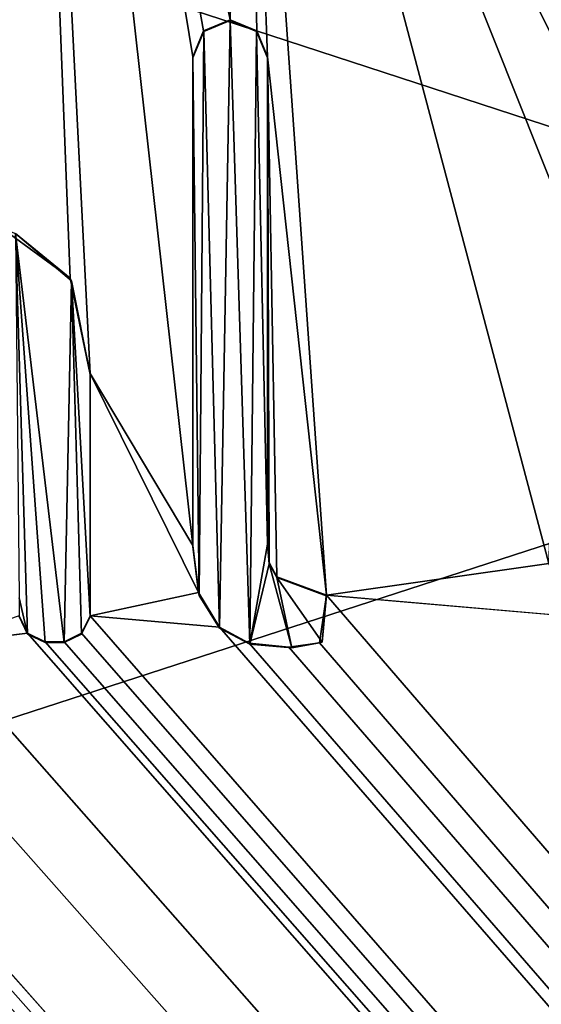
# Model space of a CAD drawing. Units: millimetres. Extents: x -900 to 900, y -800 to 10.
# Drawn here: x -6 to -3, y -50 to -45 of the extents above; entities that cross this region are included whole.
import ezdxf

# ---------------------------------------------------------------- set-up
doc = ezdxf.new("R2010")
doc.units = ezdxf.units.MM
doc.header["$LTSCALE"] = 52.148148
for name, color, linetype in [('124', 7, 'CONTINUOUS'), ('128', 7, 'CONTINUOUS'), ('130', 7, 'CONTINUOUS'), ('167', 7, 'CONTINUOUS'), ('168', 7, 'CONTINUOUS'), ('169', 7, 'CONTINUOUS'), ('170', 7, 'CONTINUOUS'), ('171', 7, 'CONTINUOUS'), ('179', 7, 'CONTINUOUS'), ('180', 7, 'CONTINUOUS'), ('181', 7, 'CONTINUOUS'), ('182', 7, 'CONTINUOUS'), ('183', 7, 'CONTINUOUS'), ('301', 7, 'CONTINUOUS'), ('44', 7, 'CONTINUOUS'), ('66', 7, 'CONTINUOUS')]:
    doc.layers.add(name, color=color, linetype=linetype)

msp = doc.modelspace()

# ---------------------------------------------------------------- linework, layer by layer
at = {"layer": '124', "color": 7, "linetype": 'Continuous', "true_color": 0xebebeb}
for points in [[(-79.5, -27.9642, 35.5783), (-85.5044, -30.4563, 35.4825), (86, -152.8866, 30.7792), (-79.5, -27.9642, 35.5783)], [(-79.5, -27.9642, 35.5783), (86, -152.8866, 30.7792), (-11.9594, -48.4387, 34.7917), (-79.5, -27.9642, 35.5783)], [(-85.5044, -30.4563, 35.4825), (-87, -152.8866, 30.7792), (86, -152.8866, 30.7792), (-85.5044, -30.4563, 35.4825)], [(-9.5876, -45.4738, 34.9056), (-5.7378, -46.4805, 34.8669), (-5.6478, -40.5812, 35.0936), (-9.5876, -45.4738, 34.9056)], [(-5.7378, -46.4805, 34.8669), (-5.4068, -46.7221, 34.8577), (-5.6478, -40.5812, 35.0936), (-5.7378, -46.4805, 34.8669)], [(-5.4068, -46.7221, 34.8577), (-5.3112, -47.1839, 34.8399), (-5.6478, -40.5812, 35.0936), (-5.4068, -46.7221, 34.8577)], [(-5.3112, -47.1839, 34.8399), (-4.8149, -48.0148, 34.808), (-5.6478, -40.5812, 35.0936), (-5.3112, -47.1839, 34.8399)], [(-4.8149, -48.0148, 34.808), (-4.8149, -45.6537, 34.8987), (-5.6478, -40.5812, 35.0936), (-4.8149, -48.0148, 34.808)], [(-4.8149, -45.6537, 34.8987), (-4.7636, -45.5283, 34.9035), (-5.6478, -40.5812, 35.0936), (-4.8149, -45.6537, 34.8987)], [(-4.7636, -45.5283, 34.9035), (-4.6348, -45.4738, 34.9056), (-5.6478, -40.5812, 35.0936), (-4.7636, -45.5283, 34.9035)], [(-5.6478, -40.5812, 35.0936), (-4.6348, -45.4738, 34.9056), (-4.5696, -42.5342, 35.0185), (-5.6478, -40.5812, 35.0936)], [(-4.6348, -45.4738, 34.9056), (-4.506, -45.5284, 34.9035), (-4.5696, -42.5342, 35.0185), (-4.6348, -45.4738, 34.9056)], [(-4.4549, -45.6537, 34.8987), (-4.1689, -48.2552, 34.7988), (-4.5696, -42.5342, 35.0185), (-4.4549, -45.6537, 34.8987)], [(-4.1689, -48.2552, 34.7988), (-3.0952, -48.1019, 34.8047), (-4.5696, -42.5342, 35.0185), (-4.1689, -48.2552, 34.7988)], [(-4.506, -45.5284, 34.9035), (-4.4549, -45.6537, 34.8987), (-4.5696, -42.5342, 35.0185), (-4.506, -45.5284, 34.9035)], [(-3.0952, -48.1019, 34.8047), (-3.0276, -46.4033, 34.8699), (-4.5696, -42.5342, 35.0185), (-3.0952, -48.1019, 34.8047)], [(-1.8444, -45.6194, 34.9), (-1.391, -45.8016, 34.893), (-4.5696, -42.5342, 35.0185), (-1.8444, -45.6194, 34.9)], [(-1.391, -45.8016, 34.893), (-0.855, -46.0558, 34.8833), (-4.5696, -42.5342, 35.0185), (-1.391, -45.8016, 34.893)], [(-2.4493, -45.6328, 34.8995), (-1.8444, -45.6194, 34.9), (-4.5696, -42.5342, 35.0185), (-2.4493, -45.6328, 34.8995)], [(-2.8958, -45.9266, 34.8882), (-2.4493, -45.6328, 34.8995), (-4.5696, -42.5342, 35.0185), (-2.8958, -45.9266, 34.8882)], [(-3.0276, -46.4033, 34.8699), (-2.8958, -45.9266, 34.8882), (-4.5696, -42.5342, 35.0185), (-3.0276, -46.4033, 34.8699)], [(-0.6749, -45.8758, 34.8902), (-0.5461, -45.9305, 34.8881), (-4.5696, -42.5342, 35.0185), (-0.6749, -45.8758, 34.8902)], [(-4.5696, -42.5342, 35.0185), (-0.5461, -45.9305, 34.8881), (-0.4179, -43.3166, 34.9885), (-4.5696, -42.5342, 35.0185)], [(-0.8038, -45.9303, 34.8881), (-0.6749, -45.8758, 34.8902), (-4.5696, -42.5342, 35.0185), (-0.8038, -45.9303, 34.8881)], [(-0.855, -46.0558, 34.8833), (-0.8038, -45.9303, 34.8881), (-4.5696, -42.5342, 35.0185), (-0.855, -46.0558, 34.8833)], [(-4.4096, -48.1654, 34.8022), (-4.1689, -48.2552, 34.7988), (-4.4549, -45.6537, 34.8987), (-4.4096, -48.1654, 34.8022)], [(-4.447, -48.0971, 34.8048), (-4.4096, -48.1654, 34.8022), (-4.4549, -45.6537, 34.8987), (-4.447, -48.0971, 34.8048)], [(-4.4549, -48.0035, 34.8084), (-4.447, -48.0971, 34.8048), (-4.4549, -45.6537, 34.8987), (-4.4549, -48.0035, 34.8084)], [(-5.3112, -47.1839, 34.8399), (-5.3112, -48.3538, 34.795), (-4.7867, -48.2423, 34.7993), (-5.3112, -47.1839, 34.8399)], [(-4.8149, -48.0148, 34.808), (-5.3112, -47.1839, 34.8399), (-4.7867, -48.2423, 34.7993), (-4.8149, -48.0148, 34.808)], [(-11.6273, -48.3537, 34.795), (86, -152.8866, 30.7792), (-11.1142, -47.9064, 34.8122), (-11.6273, -48.3537, 34.795)], [(-11.1142, -47.9064, 34.8122), (86, -152.8866, 30.7792), (-10.3182, -48.5427, 34.7877), (-11.1142, -47.9064, 34.8122)], [(-9.4075, -48.3537, 34.795), (86, -152.8866, 30.7792), (-8.8233, -48.0961, 34.8049), (-9.4075, -48.3537, 34.795)], [(-8.8233, -48.0961, 34.8049), (86, -152.8866, 30.7792), (-8.4307, -48.4609, 34.7909), (-8.8233, -48.0961, 34.8049)], [(-3.0952, -48.1019, 34.8047), (-4.1689, -48.2552, 34.7988), (-2.99, -48.3566, 34.7949), (-3.0952, -48.1019, 34.8047)], [(-4.7867, -48.2423, 34.7993), (-5.3112, -48.3538, 34.795), (-4.6867, -48.409, 34.7929), (-4.7867, -48.2423, 34.7993)], [(-4.2033, -48.4848, 34.7899), (86, -152.8866, 30.7792), (-4.1689, -48.2552, 34.7988), (-4.2033, -48.4848, 34.7899)], [(-4.1689, -48.2552, 34.7988), (86, -152.8866, 30.7792), (-2.99, -48.3566, 34.7949), (-4.1689, -48.2552, 34.7988)], [(-7.3699, -48.3735, 34.7942), (86, -152.8866, 30.7792), (-7.3253, -48.3334, 34.7958), (-7.3699, -48.3735, 34.7942)], [(-7.3253, -48.3334, 34.7958), (86, -152.8866, 30.7792), (-7.2933, -48.2904, 34.7974), (-7.3253, -48.3334, 34.7958)], [(-7.2933, -48.2904, 34.7974), (86, -152.8866, 30.7792), (-6.5127, -48.4937, 34.7896), (-7.2933, -48.2904, 34.7974)], [(-11.6678, -48.4387, 34.7917), (86, -152.8866, 30.7792), (-11.6273, -48.3537, 34.795), (-11.6678, -48.4387, 34.7917)], [(-9.4481, -48.4387, 34.7917), (86, -152.8866, 30.7792), (-9.4075, -48.3537, 34.795), (-9.4481, -48.4387, 34.7917)], [(-8.4307, -48.4609, 34.7909), (86, -152.8866, 30.7792), (-7.3699, -48.3735, 34.7942), (-8.4307, -48.4609, 34.7909)], [(-5.6138, -48.4387, 34.7917), (-5.6544, -48.3538, 34.795), (-6.0625, -48.4938, 34.7896), (-5.6138, -48.4387, 34.7917)], [(-5.3518, -48.4387, 34.7917), (86, -152.8866, 30.7792), (-5.3112, -48.3538, 34.795), (-5.3518, -48.4387, 34.7917)], [(-5.3112, -48.3538, 34.795), (86, -152.8866, 30.7792), (-4.6867, -48.409, 34.7929), (-5.3112, -48.3538, 34.795)], [(-4.6867, -48.409, 34.7929), (86, -152.8866, 30.7792), (-4.5431, -48.4867, 34.7899), (-4.6867, -48.409, 34.7929)], [(-11.9594, -48.4387, 34.7917), (86, -152.8866, 30.7792), (-11.8743, -48.4793, 34.7902), (-11.9594, -48.4387, 34.7917)], [(-11.8743, -48.4793, 34.7902), (86, -152.8866, 30.7792), (-11.7529, -48.4793, 34.7902), (-11.8743, -48.4793, 34.7902)], [(-11.7529, -48.4793, 34.7902), (86, -152.8866, 30.7792), (-11.6678, -48.4387, 34.7917), (-11.7529, -48.4793, 34.7902)], [(-10.3182, -48.5427, 34.7877), (86, -152.8866, 30.7792), (-10.0181, -48.4798, 34.7901), (-10.3182, -48.5427, 34.7877)], [(86, -152.8866, 30.7792), (-9.7186, -48.4387, 34.7917), (-10.0181, -48.4798, 34.7901), (86, -152.8866, 30.7792)], [(-9.7186, -48.4387, 34.7917), (86, -152.8866, 30.7792), (-9.6335, -48.4793, 34.7902), (-9.7186, -48.4387, 34.7917)], [(-9.6335, -48.4793, 34.7902), (86, -152.8866, 30.7792), (-9.5331, -48.4793, 34.7902), (-9.6335, -48.4793, 34.7902)], [(-9.5331, -48.4793, 34.7902), (86, -152.8866, 30.7792), (-9.4481, -48.4387, 34.7917), (-9.5331, -48.4793, 34.7902)], [(86, -152.8866, 30.7792), (-5.6138, -48.4387, 34.7917), (-6.0625, -48.4938, 34.7896), (86, -152.8866, 30.7792)], [(-5.6138, -48.4387, 34.7917), (86, -152.8866, 30.7792), (-5.5287, -48.4793, 34.7902), (-5.6138, -48.4387, 34.7917)], [(-5.5287, -48.4793, 34.7902), (86, -152.8866, 30.7792), (-5.4369, -48.4793, 34.7902), (-5.5287, -48.4793, 34.7902)], [(-5.4369, -48.4793, 34.7902), (86, -152.8866, 30.7792), (-5.3518, -48.4387, 34.7917), (-5.4369, -48.4793, 34.7902)], [(-6.5127, -48.4937, 34.7896), (86, -152.8866, 30.7792), (-6.0625, -48.4938, 34.7896), (-6.5127, -48.4937, 34.7896)], [(-4.5431, -48.4867, 34.7899), (86, -152.8866, 30.7792), (-4.3517, -48.5058, 34.7891), (-4.5431, -48.4867, 34.7899)], [(-4.3517, -48.5058, 34.7891), (86, -152.8866, 30.7792), (-4.2033, -48.4848, 34.7899), (-4.3517, -48.5058, 34.7891)]]:
    msp.add_3dface(points, dxfattribs=at)
at = {"layer": '128', "color": 7, "linetype": 'Continuous', "true_color": 0xebebeb}
for points in [[(-80.4473, -154.871, 25.7106), (78.5, -26.6493, 18.9908), (-80.4509, -154.9264, 25.7135), (-80.4473, -154.871, 25.7106)], [(-80.4509, -154.9264, 25.7135), (78.5, -26.6493, 18.9908), (81.0654, -154.9265, 25.7135), (-80.4509, -154.9264, 25.7135)], [(-79.5, -26.6493, 18.9908), (78.5, -26.6493, 18.9908), (-80.4473, -154.871, 25.7106), (-79.5, -26.6493, 18.9908)]]:
    msp.add_3dface(points, dxfattribs=at)
at = {"layer": '130', "color": 5, "linetype": 'Continuous', "true_color": 0x0303ff}
for points in [[(-4.6349, -45.4776, 35.0055), (-4.7618, -45.5303, 35.0035), (-4.6866, -48.4131, 34.8928), (-4.6349, -45.4776, 35.0055)], [(-4.5392, -48.4916, 34.8898), (-4.6349, -45.4776, 35.0055), (-4.6866, -48.4131, 34.8928), (-4.5392, -48.4916, 34.8898)], [(-4.5079, -45.5303, 35.0035), (-4.6349, -45.4776, 35.0055), (-4.5392, -48.4916, 34.8898), (-4.5079, -45.5303, 35.0035)], [(-4.7618, -45.5303, 35.0035), (-4.8149, -45.6575, 34.9986), (-4.7837, -48.2558, 34.8988), (-4.7618, -45.5303, 35.0035)], [(-4.6866, -48.4131, 34.8928), (-4.7618, -45.5303, 35.0035), (-4.7837, -48.2558, 34.8988), (-4.6866, -48.4131, 34.8928)], [(-4.4549, -48.0073, 34.9084), (-4.5079, -45.5303, 35.0035), (-4.5392, -48.4916, 34.8898), (-4.4549, -48.0073, 34.9084)], [(-4.4549, -45.6575, 34.9986), (-4.5079, -45.5303, 35.0035), (-4.4549, -48.0073, 34.9084), (-4.4549, -45.6575, 34.9986)], [(-4.8149, -45.6575, 34.9986), (-4.8149, -48.0186, 34.9079), (-4.7837, -48.2558, 34.8988), (-4.8149, -45.6575, 34.9986)], [(-5.6708, -46.5066, 34.966), (-5.6544, -48.2671, 34.8984), (-5.6136, -48.4424, 34.8917), (-5.6708, -46.5066, 34.966)], [(-5.4006, -46.7362, 34.9572), (-5.6708, -46.5066, 34.966), (-5.4369, -48.4831, 34.8901), (-5.4006, -46.7362, 34.9572)], [(-5.4369, -48.4831, 34.8901), (-5.6708, -46.5066, 34.966), (-5.5287, -48.4831, 34.8901), (-5.4369, -48.4831, 34.8901)], [(-5.5287, -48.4831, 34.8901), (-5.6708, -46.5066, 34.966), (-5.6136, -48.4424, 34.8917), (-5.5287, -48.4831, 34.8901)], [(-5.352, -48.4424, 34.8917), (-5.4006, -46.7362, 34.9572), (-5.4369, -48.4831, 34.8901), (-5.352, -48.4424, 34.8917)], [(-5.3112, -47.1877, 34.9399), (-5.4006, -46.7362, 34.9572), (-5.3112, -48.3576, 34.8949), (-5.3112, -47.1877, 34.9399)], [(-5.3112, -48.3576, 34.8949), (-5.4006, -46.7362, 34.9572), (-5.352, -48.4424, 34.8917), (-5.3112, -48.3576, 34.8949)], [(-4.4467, -48.1025, 34.9047), (-4.4549, -48.0073, 34.9084), (-4.5392, -48.4916, 34.8898), (-4.4467, -48.1025, 34.9047)], [(-4.3364, -48.5096, 34.8891), (-4.4467, -48.1025, 34.9047), (-4.5392, -48.4916, 34.8898), (-4.3364, -48.5096, 34.8891)], [(-4.4096, -48.1693, 34.9021), (-4.4467, -48.1025, 34.9047), (-4.3364, -48.5096, 34.8891), (-4.4096, -48.1693, 34.9021)], [(-4.1703, -48.2577, 34.8987), (-4.4096, -48.1693, 34.9021), (-4.1896, -48.4819, 34.8901), (-4.1703, -48.2577, 34.8987)], [(-4.1896, -48.4819, 34.8901), (-4.4096, -48.1693, 34.9021), (-4.3364, -48.5096, 34.8891), (-4.1896, -48.4819, 34.8901)], [(-5.6136, -48.4424, 34.8917), (-5.6544, -48.2671, 34.8984), (-5.6544, -48.3576, 34.8949), (-5.6136, -48.4424, 34.8917)]]:
    msp.add_3dface(points, dxfattribs=at)
at = {"layer": '167', "color": 5, "linetype": 'Continuous', "true_color": 0x0303ff}
for points in [[(-5.6544, -48.3538, 34.795), (-5.6138, -48.4387, 34.7917), (-5.6544, -48.3576, 34.8949), (-5.6544, -48.3538, 34.795)], [(-5.6138, -48.4387, 34.7917), (-5.6136, -48.4424, 34.8917), (-5.6544, -48.3576, 34.8949), (-5.6138, -48.4387, 34.7917)], [(-5.6138, -48.4387, 34.7917), (-5.5287, -48.4793, 34.7902), (-5.6136, -48.4424, 34.8917), (-5.6138, -48.4387, 34.7917)], [(-5.5287, -48.4793, 34.7902), (-5.5287, -48.4831, 34.8901), (-5.6136, -48.4424, 34.8917), (-5.5287, -48.4793, 34.7902)]]:
    msp.add_3dface(points, dxfattribs=at)
at = {"layer": '168', "color": 5, "linetype": 'Continuous', "true_color": 0x0303ff}
for points in [[(-5.5287, -48.4793, 34.7902), (-5.4369, -48.4793, 34.7902), (-5.4369, -48.4831, 34.8901), (-5.5287, -48.4793, 34.7902)], [(-5.5287, -48.4793, 34.7902), (-5.4369, -48.4831, 34.8901), (-5.5287, -48.4831, 34.8901), (-5.5287, -48.4793, 34.7902)]]:
    msp.add_3dface(points, dxfattribs=at)
at = {"layer": '169', "color": 5, "linetype": 'Continuous', "true_color": 0x0303ff}
for points in [[(-5.3518, -48.4387, 34.7917), (-5.3112, -48.3538, 34.795), (-5.352, -48.4424, 34.8917), (-5.3518, -48.4387, 34.7917)], [(-5.3112, -48.3538, 34.795), (-5.3112, -48.3576, 34.8949), (-5.352, -48.4424, 34.8917), (-5.3112, -48.3538, 34.795)], [(-5.4369, -48.4793, 34.7902), (-5.3518, -48.4387, 34.7917), (-5.4369, -48.4831, 34.8901), (-5.4369, -48.4793, 34.7902)], [(-5.3518, -48.4387, 34.7917), (-5.352, -48.4424, 34.8917), (-5.4369, -48.4831, 34.8901), (-5.3518, -48.4387, 34.7917)]]:
    msp.add_3dface(points, dxfattribs=at)
at = {"layer": '170', "color": 5, "linetype": 'Continuous', "true_color": 0x0303ff}
for points in [[(-5.3112, -48.3538, 34.795), (-5.3112, -47.1839, 34.8399), (-5.3112, -48.3576, 34.8949), (-5.3112, -48.3538, 34.795)], [(-5.3112, -47.1839, 34.8399), (-5.3112, -47.1877, 34.9399), (-5.3112, -48.3576, 34.8949), (-5.3112, -47.1839, 34.8399)]]:
    msp.add_3dface(points, dxfattribs=at)
at = {"layer": '171', "color": 5, "linetype": 'Continuous', "true_color": 0x0303ff}
for points in [[(-5.4068, -46.7221, 34.8577), (-5.7378, -46.4805, 34.8669), (-5.6708, -46.5066, 34.966), (-5.4068, -46.7221, 34.8577)], [(-5.4068, -46.7221, 34.8577), (-5.6708, -46.5066, 34.966), (-5.4006, -46.7362, 34.9572), (-5.4068, -46.7221, 34.8577)], [(-5.3112, -47.1839, 34.8399), (-5.4068, -46.7221, 34.8577), (-5.3112, -47.1877, 34.9399), (-5.3112, -47.1839, 34.8399)], [(-5.4068, -46.7221, 34.8577), (-5.4006, -46.7362, 34.9572), (-5.3112, -47.1877, 34.9399), (-5.4068, -46.7221, 34.8577)]]:
    msp.add_3dface(points, dxfattribs=at)
at = {"layer": '179', "color": 5, "linetype": 'Continuous', "true_color": 0x0303ff}
for points in [[(-4.8149, -45.6537, 34.8987), (-4.8149, -48.0148, 34.808), (-4.8149, -45.6575, 34.9986), (-4.8149, -45.6537, 34.8987)], [(-4.8149, -48.0148, 34.808), (-4.8149, -48.0186, 34.9079), (-4.8149, -45.6575, 34.9986), (-4.8149, -48.0148, 34.808)]]:
    msp.add_3dface(points, dxfattribs=at)
at = {"layer": '180', "color": 5, "linetype": 'Continuous', "true_color": 0x0303ff}
for points in [[(-4.8149, -48.0148, 34.808), (-4.7867, -48.2423, 34.7993), (-4.8149, -48.0186, 34.9079), (-4.8149, -48.0148, 34.808)], [(-4.8149, -48.0186, 34.9079), (-4.7867, -48.2423, 34.7993), (-4.7837, -48.2558, 34.8988), (-4.8149, -48.0186, 34.9079)], [(-4.1689, -48.2552, 34.7988), (-4.4096, -48.1654, 34.8022), (-4.1703, -48.2577, 34.8987), (-4.1689, -48.2552, 34.7988)], [(-4.4096, -48.1654, 34.8022), (-4.4096, -48.1693, 34.9021), (-4.1703, -48.2577, 34.8987), (-4.4096, -48.1654, 34.8022)], [(-4.7867, -48.2423, 34.7993), (-4.6867, -48.409, 34.7929), (-4.7837, -48.2558, 34.8988), (-4.7867, -48.2423, 34.7993)], [(-4.6867, -48.409, 34.7929), (-4.6866, -48.4131, 34.8928), (-4.7837, -48.2558, 34.8988), (-4.6867, -48.409, 34.7929)], [(-4.2033, -48.4848, 34.7899), (-4.1689, -48.2552, 34.7988), (-4.1896, -48.4819, 34.8901), (-4.2033, -48.4848, 34.7899)], [(-4.1689, -48.2552, 34.7988), (-4.1703, -48.2577, 34.8987), (-4.1896, -48.4819, 34.8901), (-4.1689, -48.2552, 34.7988)], [(-4.6867, -48.409, 34.7929), (-4.5431, -48.4867, 34.7899), (-4.6866, -48.4131, 34.8928), (-4.6867, -48.409, 34.7929)], [(-4.5431, -48.4867, 34.7899), (-4.5392, -48.4916, 34.8898), (-4.6866, -48.4131, 34.8928), (-4.5431, -48.4867, 34.7899)], [(-4.5431, -48.4867, 34.7899), (-4.3517, -48.5058, 34.7891), (-4.5392, -48.4916, 34.8898), (-4.5431, -48.4867, 34.7899)], [(-4.3517, -48.5058, 34.7891), (-4.3364, -48.5096, 34.8891), (-4.5392, -48.4916, 34.8898), (-4.3517, -48.5058, 34.7891)], [(-4.3517, -48.5058, 34.7891), (-4.2033, -48.4848, 34.7899), (-4.3364, -48.5096, 34.8891), (-4.3517, -48.5058, 34.7891)], [(-4.2033, -48.4848, 34.7899), (-4.1896, -48.4819, 34.8901), (-4.3364, -48.5096, 34.8891), (-4.2033, -48.4848, 34.7899)]]:
    msp.add_3dface(points, dxfattribs=at)
at = {"layer": '181', "color": 5, "linetype": 'Continuous', "true_color": 0x0303ff}
for points in [[(-4.447, -48.0971, 34.8048), (-4.4549, -48.0035, 34.8084), (-4.4467, -48.1025, 34.9047), (-4.447, -48.0971, 34.8048)], [(-4.4549, -48.0035, 34.8084), (-4.4549, -48.0073, 34.9084), (-4.4467, -48.1025, 34.9047), (-4.4549, -48.0035, 34.8084)], [(-4.4096, -48.1654, 34.8022), (-4.447, -48.0971, 34.8048), (-4.4096, -48.1693, 34.9021), (-4.4096, -48.1654, 34.8022)], [(-4.447, -48.0971, 34.8048), (-4.4467, -48.1025, 34.9047), (-4.4096, -48.1693, 34.9021), (-4.447, -48.0971, 34.8048)]]:
    msp.add_3dface(points, dxfattribs=at)
at = {"layer": '182', "color": 5, "linetype": 'Continuous', "true_color": 0x0303ff}
for points in [[(-4.4549, -48.0035, 34.8084), (-4.4549, -45.6537, 34.8987), (-4.4549, -48.0073, 34.9084), (-4.4549, -48.0035, 34.8084)], [(-4.4549, -45.6537, 34.8987), (-4.4549, -45.6575, 34.9986), (-4.4549, -48.0073, 34.9084), (-4.4549, -45.6537, 34.8987)]]:
    msp.add_3dface(points, dxfattribs=at)
at = {"layer": '183', "color": 5, "linetype": 'Continuous', "true_color": 0x0303ff}
for points in [[(-4.6348, -45.4738, 34.9056), (-4.7636, -45.5283, 34.9035), (-4.6349, -45.4776, 35.0055), (-4.6348, -45.4738, 34.9056)], [(-4.7636, -45.5283, 34.9035), (-4.7618, -45.5303, 35.0035), (-4.6349, -45.4776, 35.0055), (-4.7636, -45.5283, 34.9035)], [(-4.6348, -45.4738, 34.9056), (-4.6349, -45.4776, 35.0055), (-4.5079, -45.5303, 35.0035), (-4.6348, -45.4738, 34.9056)], [(-4.506, -45.5284, 34.9035), (-4.6348, -45.4738, 34.9056), (-4.5079, -45.5303, 35.0035), (-4.506, -45.5284, 34.9035)], [(-4.7636, -45.5283, 34.9035), (-4.8149, -45.6537, 34.8987), (-4.7618, -45.5303, 35.0035), (-4.7636, -45.5283, 34.9035)], [(-4.8149, -45.6537, 34.8987), (-4.8149, -45.6575, 34.9986), (-4.7618, -45.5303, 35.0035), (-4.8149, -45.6537, 34.8987)], [(-4.506, -45.5284, 34.9035), (-4.5079, -45.5303, 35.0035), (-4.4549, -45.6575, 34.9986), (-4.506, -45.5284, 34.9035)], [(-4.4549, -45.6537, 34.8987), (-4.506, -45.5284, 34.9035), (-4.4549, -45.6575, 34.9986), (-4.4549, -45.6537, 34.8987)]]:
    msp.add_3dface(points, dxfattribs=at)
at = {"layer": '301', "linetype": 'Continuous'}
msp.add_3dface([(0, -47, 2), (-26.4503, -55.5942, 2), (26.4503, -55.5942, 2), (0, -47, 2)], dxfattribs=at)
at = {"layer": '44', "color": 9, "linetype": 'Continuous'}
for points in [[(-898.0027, -800), (-898.0027, 0), (0, 0), (-898.0027, -800)], [(0, -800), (-898.0027, -800), (0, 0), (0, -800)]]:
    msp.add_3dface(points, dxfattribs=at)
at = {"layer": '66', "color": 9, "linetype": 'Continuous'}
for points in [[(0, -31.5286, 10.9526), (-26.7863, -38.25, 10.7115), (0, -47, 2), (0, -31.5286, 10.9526)], [(0, -47, 2), (-26.7863, -38.25, 10.7115), (-26.4503, -55.5942, 2), (0, -47, 2)]]:
    msp.add_3dface(points, dxfattribs=at)

doc.saveas('drawing.dxf')
